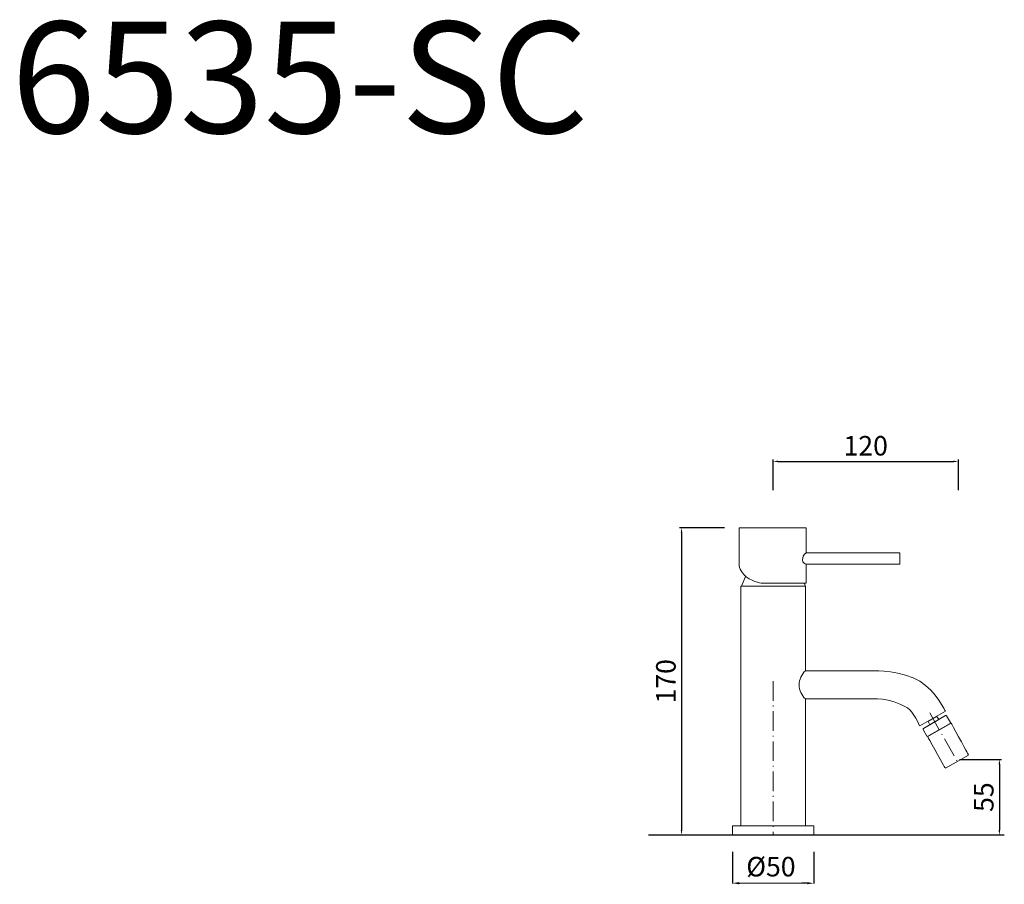
# Model space of a CAD drawing. Units: millimetres. Extents: x 8107 to 8713, y 10483 to 11014.
import ezdxf

# ---------------------------------------------------------------- set-up
doc = ezdxf.new("R2010")
doc.units = ezdxf.units.MM
doc.linetypes.add('ACAD_ISO10W100', pattern=[18.5, 12, -3, 0.5, -3])
doc.layers.get('Defpoints').update_dxf_attribs({"lineweight": 9})
for name, color, linetype, lineweight in [('ASSI', 8, 'ACAD_ISO10W100', 13), ('Livello 1', 7, 'Continuous', 15), ('piano', 3, 'Continuous', 30), ('QUOTE', 6, 'Continuous', 13)]:
    doc.layers.add(name, color=color, linetype=linetype, lineweight=lineweight)
doc.styles.get("Standard").update_dxf_attribs({"font": 'arial.ttf'})
doc.dimstyles.new('ISO-25', dxfattribs={"dimtxt": 15, "dimasz": 3, "dimexe": 1.25, "dimexo": 0.625, "dimgap": 3.5, "dimtad": 1, "dimdec": 0, "dimtxsty": 'Standard', "dimcen": 2.5, "dimadec": 0, "dimazin": 0, "dimtfac": 1, "dimtdec": 0, "dimtmove": 0, "dimatfit": 3, "dimfxl": 1, "dimarcsym": 0})
doc.dimstyles.get("Standard").update_dxf_attribs({"dimtxt": 0.18, "dimasz": 0.18, "dimexe": 0.18, "dimexo": 0.0625, "dimgap": 0.09, "dimtad": 0, "dimtih": 1, "dimtoh": 1, "dimdec": 4, "dimzin": 0, "dimdsep": 46, "dimtxsty": 'Standard', "dimcen": 0.09, "dimadec": 0, "dimazin": 0, "dimtfac": 1, "dimtdec": 4, "dimtofl": 0, "dimtmove": 0, "dimatfit": 3, "dimfxl": 1, "dimtolj": 1, "dimtzin": 0, "dimarcsym": 0})

# ---------------------------------------------------------------- blocks, each defined once
blk = doc.blocks.new('*D60')
at = {"layer": 'Defpoints', "color": 0, "transparency": 16777216}
for p in [(8541.44, 10701.89), (8494, 10513.12), (8514.37, 10513.12)]:
    blk.add_point(p, dxfattribs=at)
at = {"layer": 'QUOTE', "color": 0, "lineweight": -2, "transparency": 16777216}
for p, q in [((8540.81, 10701.89), (8513.12, 10701.89)), ((8514.37, 10698.89), (8514.37, 10516.12)), ((8494.62, 10513.12), (8515.62, 10513.12))]:
    blk.add_line(p, q, dxfattribs=at)
at = {"layer": 'QUOTE', "color": 0, "transparency": 16777216}
for points in [[(8513.87, 10698.89), (8514.87, 10698.89), (8514.37, 10701.89)], [(8513.87, 10516.12), (8514.87, 10516.12), (8514.37, 10513.12)]]:
    blk.add_solid(points, dxfattribs=at)
at = {"layer": 'QUOTE', "color": 0, "transparency": 16777216, "insert": (8504.74, 10607.5), "char_height": 15, "attachment_point": 5, "rotation": 90}
blk.add_mtext('{\\H0.8x;170}', dxfattribs=at)
blk = doc.blocks.new('*D58')
at = {"layer": 'Defpoints', "color": 0, "transparency": 16777216}
for p in [(8684.59, 10742.62), (8570.67, 10724.25), (8684.59, 10724.25)]:
    blk.add_point(p, dxfattribs=at)
at = {"layer": 'QUOTE', "color": 0, "lineweight": -2, "transparency": 16777216}
for p, q in [((8570.67, 10724.87), (8570.67, 10743.87)), ((8573.67, 10742.62), (8681.59, 10742.62)), ((8684.59, 10724.87), (8684.59, 10743.87))]:
    blk.add_line(p, q, dxfattribs=at)
at = {"layer": 'QUOTE', "color": 0, "transparency": 16777216}
for points in [[(8573.67, 10743.12), (8573.67, 10742.12), (8570.67, 10742.62)], [(8681.59, 10743.12), (8681.59, 10742.12), (8684.59, 10742.62)]]:
    blk.add_solid(points, dxfattribs=at)
at = {"layer": 'QUOTE', "color": 0, "transparency": 16777216, "insert": (8627.63, 10752.25), "char_height": 15, "attachment_point": 5}
blk.add_mtext('{\\H0.8x;120}', dxfattribs=at)
blk = doc.blocks.new('*D61')
at = {"layer": 'Defpoints', "color": 0, "transparency": 16777216}
for p in [(8684.59, 10559.53), (8684.59, 10513.12), (8709.82, 10513.12)]:
    blk.add_point(p, dxfattribs=at)
at = {"layer": 'QUOTE', "color": 0, "lineweight": -2, "transparency": 16777216}
for p, q in [((8685.21, 10559.53), (8711.07, 10559.53)), ((8709.82, 10556.53), (8709.82, 10516.12)), ((8685.21, 10513.12), (8711.07, 10513.12))]:
    blk.add_line(p, q, dxfattribs=at)
at = {"layer": 'QUOTE', "color": 0, "transparency": 16777216}
for points in [[(8709.32, 10556.53), (8710.32, 10556.53), (8709.82, 10559.53)], [(8709.32, 10516.12), (8710.32, 10516.12), (8709.82, 10513.12)]]:
    blk.add_solid(points, dxfattribs=at)
at = {"layer": 'QUOTE', "color": 0, "transparency": 16777216, "insert": (8700.22, 10536.33), "char_height": 15, "attachment_point": 5, "rotation": 90}
blk.add_mtext('{\\H0.8x;55}', dxfattribs=at)
blk = doc.blocks.new('*D64')
at = {"layer": 'Defpoints', "color": 0, "transparency": 16777216}
for p in [(8545.67, 10512.79), (8595.67, 10512.79), (8545.67, 10483.43)]:
    blk.add_point(p, dxfattribs=at)
at = {"layer": 'QUOTE', "color": 0, "lineweight": -2, "transparency": 16777216}
for p, q in [((8545.67, 10502.79), (8545.67, 10483.25)), ((8595.67, 10502.79), (8595.67, 10483.25)), ((8549.67, 10483.43), (8550.22, 10483.43)), ((8591.67, 10483.43), (8588.43, 10483.43))]:
    blk.add_line(p, q, dxfattribs=at)
at = {"layer": 'QUOTE', "color": 0, "transparency": 16777216}
for points in [[(8549.67, 10484.09), (8549.67, 10482.76), (8545.67, 10483.43)], [(8591.67, 10484.09), (8591.67, 10482.76), (8595.67, 10483.43)]]:
    blk.add_solid(points, dxfattribs=at)
at = {"layer": 'QUOTE', "color": 0, "transparency": 16777216, "insert": (8569.33, 10493.59), "char_height": 15, "attachment_point": 5}
blk.add_mtext('\\A1;{\\H0.8x;%%C50}', dxfattribs=at)

msp = doc.modelspace()

# ---------------------------------------------------------------- linework, layer by layer
at = {"layer": 'ASSI'}
for points in [[(8570.67, 10607.58), (8570.67, 10513.12)], [(8666.95, 10588.16), (8684.58, 10557.01)]]:
    msp.add_lwpolyline(points, dxfattribs=at)
at = {"layer": 'Livello 1'}
for p, q in [((8545.67, 10518.64), (8595.67, 10518.64)), ((8545.67, 10518.64), (8545.67, 10512.79)), ((8595.67, 10518.64), (8595.67, 10512.79))]:
    msp.add_line(p, q, dxfattribs=at)
for points in [[(8553.64, 10671.94), (8551.17, 10665.99), (8590.33, 10665.99), (8589.92, 10667.75)], [(8590.52, 10596.68), (8590.52, 10518.64), (8550.82, 10518.64), (8550.82, 10652.95), (8550.82, 10666.02), (8550.82, 10666.02)], [(8550.82, 10666.02), (8590.52, 10666.02), (8590.52, 10613.96)], [(8665.98, 10582.83), (8671.41, 10585.96), (8672.55, 10583.99), (8667.12, 10580.85), (8665.98, 10582.83), (8665.98, 10582.83)]]:
    msp.add_lwpolyline(points, dxfattribs=at)
msp.add_arc((8598.44, 10605.32), 11.72, 132.51808, 227.48192, dxfattribs=at)
for points in [[(8549.79, 10679.88), (8549.79, 10681.49), (8549.78, 10701.89), (8549.78, 10701.89)], [(8549.78, 10701.89), (8549.78, 10701.89), (8591, 10701.89), (8591, 10701.89)], [(8591.1, 10701.89), (8591.1, 10691.78), (8591.1, 10686.43), (8591.1, 10686.43)], [(8554.18, 10671.72), (8550.1, 10674.94), (8549.79, 10678.27), (8549.79, 10679.88)], [(8591, 10679.56), (8591, 10673.1), (8591, 10667.75), (8591, 10667.75)], [(8564.38, 10667.75), (8564.38, 10667.75), (8558.83, 10668.05), (8554.18, 10671.72)], [(8591, 10667.75), (8591, 10667.75), (8576.83, 10667.75), (8564.38, 10667.75)]]:
    msp.add_open_spline(points, degree=3, dxfattribs=at)
for points, knots in [([(8591.1, 10686.43), (8591.1, 10686.43), (8648.64, 10686.43), (8648.64, 10686.43), (8648.64, 10686.43), (8648.64, 10679.56), (8648.64, 10679.56), (8648.64, 10679.56), (8590.78, 10679.56), (8590.78, 10679.56), (8590.78, 10679.56), (8588.54, 10680.02), (8588.69, 10682.08), (8588.96, 10685.79), (8591.1, 10686.43), (8591.1, 10686.43), (8591.1, 10686.43), (8591.1, 10686.43), (8591.1, 10686.43)], [0, 0, 0, 0, 1, 1, 1, 2, 2, 2, 3, 3, 3, 4, 4, 4, 5, 5, 5, 6, 6, 6, 6]), ([(8590.52, 10613.96), (8590.52, 10613.96), (8632.85, 10613.96), (8632.85, 10613.96), (8632.85, 10613.96), (8650.38, 10614.15), (8660.96, 10607.51), (8670.86, 10601.29), (8676.62, 10589.08), (8676.62, 10589.08), (8676.62, 10589.08), (8660.96, 10580.09), (8660.96, 10580.09)], [0, 0, 0, 0, 1, 1, 1, 2, 2, 2, 3, 3, 3, 4, 4, 4, 4]), ([(8590.52, 10596.68), (8590.52, 10596.68), (8630.55, 10596.68), (8630.55, 10596.68), (8630.55, 10596.68), (8642.47, 10597.96), (8653.36, 10591.15), (8657.04, 10588.85), (8660.73, 10580.09), (8660.73, 10580.09)], [0, 0, 0, 0, 1, 1, 1, 2, 2, 2, 3, 3, 3, 3]), ([(8662.95, 10577.9), (8662.82, 10578.13), (8662.89, 10578.42), (8663.12, 10578.55), (8663.12, 10578.55), (8676.74, 10586.41), (8676.74, 10586.41), (8676.97, 10586.54), (8677.26, 10586.47), (8677.39, 10586.24), (8677.39, 10586.24), (8679.71, 10582.21), (8679.71, 10582.21), (8679.84, 10581.99), (8679.77, 10581.7), (8679.54, 10581.57), (8679.54, 10581.57), (8665.92, 10573.7), (8665.92, 10573.7), (8665.69, 10573.57), (8665.4, 10573.65), (8665.27, 10573.88), (8665.27, 10573.88), (8662.95, 10577.9), (8662.95, 10577.9), (8662.95, 10577.9), (8662.95, 10577.9), (8662.95, 10577.9)], [0, 0, 0, 0, 1, 1, 1, 2, 2, 2, 3, 3, 3, 4, 4, 4, 5, 5, 5, 6, 6, 6, 7, 7, 7, 8, 8, 8, 9, 9, 9, 9]), ([(8665.76, 10573.5), (8665.76, 10573.5), (8680.13, 10581.8), (8680.13, 10581.8), (8680.13, 10581.8), (8689.15, 10565.32), (8689.81, 10564.14), (8690.47, 10562.96), (8690.73, 10562.13), (8690.73, 10562.13), (8690.73, 10562.13), (8676.7, 10554.11), (8676.7, 10554.11), (8676.7, 10554.11), (8676.06, 10554.78), (8675.39, 10555.95), (8674.18, 10558.08), (8665.76, 10573.5), (8665.76, 10573.5), (8665.76, 10573.5), (8665.76, 10573.5), (8665.76, 10573.5)], [0, 0, 0, 0, 1, 1, 1, 2, 2, 2, 3, 3, 3, 4, 4, 4, 5, 5, 5, 6, 6, 6, 7, 7, 7, 7])]:
    msp.add_open_spline(points, degree=3, knots=knots, dxfattribs=at)
at = {"layer": 'piano'}
msp.add_lwpolyline([(8494, 10513.12), (8712.84, 10513.12)], dxfattribs=at)
at = {"layer": 'QUOTE'}
msp.add_line((8550.06, 10483.43), (8588.59, 10483.43), dxfattribs=at)

# ---------------------------------------------------------------- texts
at = {"layer": 'QUOTE', "insert": (8279.65, 10978.63), "char_height": 68.4451, "attachment_point": 5}
msp.add_mtext('\\A1;6535-SC', dxfattribs=at)

# ---------------------------------------------------------------- dimensions: what is measured, and where the dimension line sits
at = {"layer": 'QUOTE'}
dim = msp.add_linear_dim(base=(8684.59, 10742.62), p1=(8570.67, 10724.25), p2=(8684.59, 10724.25), text='{\\H0.8x;120}', dimstyle='ISO-25', dxfattribs=at)
dim.commit()
dim.dimension.update_dxf_attribs({"geometry": '*D58', "text_midpoint": (8627.63, 10752.25)})
for base, p1, p2, text, picture, middle in [((8514.37, 10513.12), (8541.44, 10701.89), (8494, 10513.12), '{\\H0.8x;170}', '*D60', (8504.74, 10607.5)), ((8709.82, 10513.12), (8684.59, 10559.53), (8684.59, 10513.12), '{\\H0.8x;55}', '*D61', (8700.22, 10536.33))]:
    dim = msp.add_linear_dim(base=base, p1=p1, p2=p2, angle=90, text=text, dimstyle='ISO-25', dxfattribs=at)
    dim.commit()
    dim.dimension.update_dxf_attribs({"geometry": picture, "text_midpoint": middle})
dim = msp.add_linear_dim(base=(8545.67, 10483.43), p1=(8595.67, 10512.79), p2=(8545.67, 10512.79), angle=180, text='{\\H0.8x;%%C50}', dimstyle='Standard', override={"dimtxt": 15, "dimasz": 4, "dimexo": 10, "dimgap": 4, "dimtad": 1, "dimtih": 0, "dimtoh": 0, "dimdec": 0, "dimtdec": 0, "dimtmove": 2}, dxfattribs=at)
dim.commit()
dim.dimension.update_dxf_attribs({"geometry": '*D64', "text_midpoint": (8569.33, 10493.59), "dimtype": 160})

doc.saveas('drawing.dxf')
